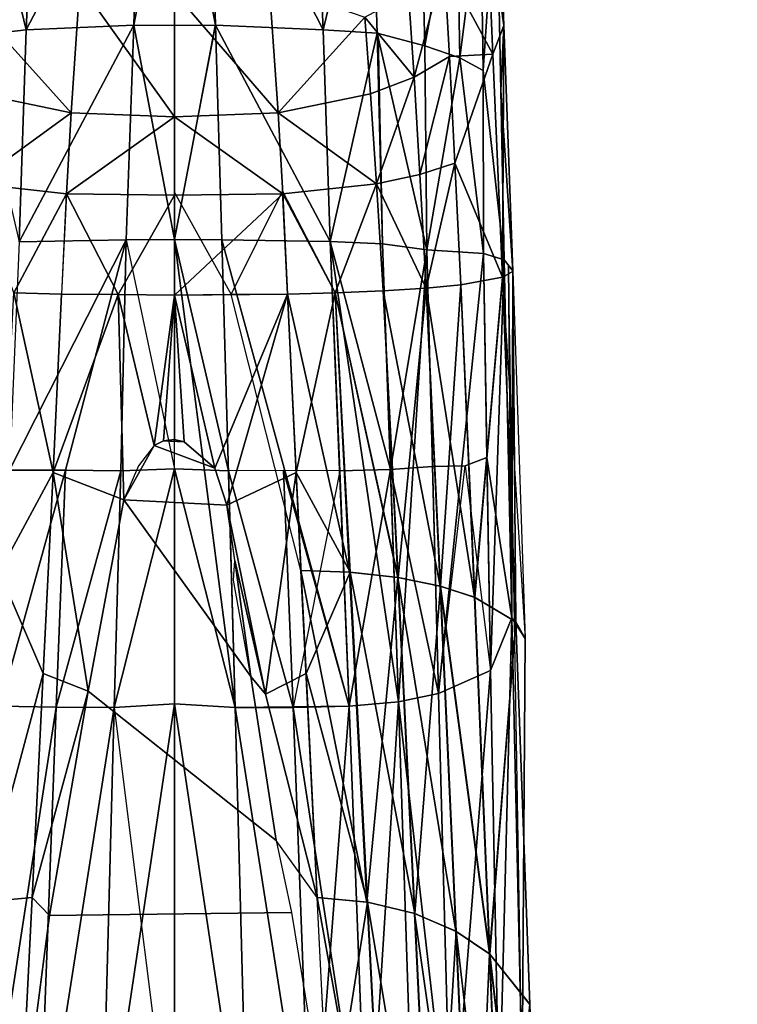
# Model space of a CAD drawing. Units: inches. Extents: x -2 to 174, y -6 to 143.
# Drawn here: x 87 to 88, y 102 to 104 of the extents above; entities that cross this region are included whole.
import ezdxf

# ---------------------------------------------------------------- set-up
doc = ezdxf.new("R2010")
doc.units = ezdxf.units.IN
doc.header["$MEASUREMENT"] = 0
doc.layers.add('TABLE-LEG', color=6, linetype='Continuous')
doc.layers.add('TABLE-TOPLAMINATE', color=6, linetype='Continuous')

# ---------------------------------------------------------------- blocks, each defined once
blk = doc.blocks.new('GEXTD_T39042NNL_0T')
at = {"layer": 'TABLE-LEG'}
for points in [[(0.5317, 18.6234, 1.8851), (0.5317, 18.6234, 1.8851), (0.5467, 18.8035, 1.8861), (0.5613, 18.412, 2.388)], [(0.5467, 18.8035, 1.8861), (0.5467, 18.8035, 1.8861), (0.5488, 18.6653, 2.4283), (0.5613, 18.412, 2.388)], [(0.0793, 18.4128, 3.462), (0.0689, 18.778, 3.0904), (0.011, 18.7684, 3.1071), (0.0793, 18.4128, 3.462)], [(0.2593, 18.405, 3.3983), (0.2593, 18.405, 3.3983), (0.244, 18.7534, 3.0479), (0.0689, 18.778, 3.0904)], [(0.2593, 18.405, 3.3983), (0.2593, 18.405, 3.3983), (0.0689, 18.778, 3.0904), (0.0793, 18.4128, 3.462)], [(-0.317, 18.7335, 2.9892), (-0.317, 18.7335, 2.9892), (-0.2374, 18.4051, 3.3982), (-0.2221, 18.7535, 3.0478)], [(-0.0574, 18.4128, 3.462), (-0.0574, 18.4128, 3.462), (-0.0473, 18.7683, 3.1012), (-0.2374, 18.4051, 3.3982)], [(-0.2221, 18.7535, 3.0478), (-0.2221, 18.7535, 3.0478), (-0.2374, 18.4051, 3.3982), (-0.0473, 18.7683, 3.1012)], [(-0.0574, 18.4128, 3.462), (-0.0574, 18.4128, 3.462), (0.011, 18.4121, 3.4698), (0.011, 18.7684, 3.1071)], [(-0.0473, 18.7683, 3.1012), (-0.0473, 18.7683, 3.1012), (-0.0574, 18.4128, 3.462), (0.011, 18.7684, 3.1071)], [(0.011, 18.4121, 3.4698), (0.011, 18.4121, 3.4698), (0.0793, 18.4128, 3.462), (0.011, 18.7684, 3.1071)], [(0.244, 18.7534, 3.0479), (0.244, 18.7534, 3.0479), (0.2593, 18.405, 3.3983), (0.339, 18.7334, 2.9892)], [(-0.2374, 18.4051, 3.3982), (-0.2374, 18.4051, 3.3982), (-0.317, 18.7335, 2.9892), (-0.3293, 18.3942, 3.3334)], [(0.3498, 18.3992, 3.3299), (0.3498, 18.3992, 3.3299), (0.339, 18.7334, 2.9892), (0.2593, 18.405, 3.3983)], [(0.4206, 18.7044, 2.9082), (0.339, 18.7334, 2.9892), (0.3498, 18.3992, 3.3299), (0.4291, 18.3781, 3.2464)], [(0.4206, 18.7044, 2.9082), (0.4206, 18.7044, 2.9082), (0.4291, 18.3781, 3.2464), (0.4821, 18.6683, 2.8102)], [(0.4877, 18.3583, 3.1425), (0.4877, 18.3583, 3.1425), (0.4821, 18.6683, 2.8102), (0.4291, 18.3781, 3.2464)], [(0.4821, 18.6683, 2.8102), (0.4821, 18.6683, 2.8102), (0.4877, 18.3583, 3.1425), (0.5221, 18.6294, 2.7052)], [(0.5221, 18.6294, 2.7052), (0.5221, 18.6294, 2.7052), (0.5265, 18.3369, 3.0311), (0.5488, 18.6653, 2.4283)], [(0.5565, 18.3033, 2.8524), (0.5488, 18.6653, 2.4283), (0.5265, 18.3369, 3.0311), (0.5618, 18.0204, 3.1324)], [(0.5613, 18.412, 2.388), (0.5613, 18.412, 2.388), (0.5488, 18.6653, 2.4283), (0.5565, 18.3033, 2.8524)], [(0.543, 18.3644, 2.2112), (0.543, 18.3644, 2.2112), (0.4614, 18.5153, 1.6973), (0.5317, 18.6234, 1.8851)], [(0.4877, 18.3583, 3.1425), (0.4877, 18.3583, 3.1425), (0.5265, 18.3369, 3.0311), (0.5221, 18.6294, 2.7052)], [(0.543, 18.3644, 2.2112), (0.543, 18.3644, 2.2112), (0.5317, 18.6234, 1.8851), (0.5613, 18.412, 2.388)], [(0.4111, 18.3258, 1.8224), (0.4111, 18.3258, 1.8224), (0.402, 18.466, 1.6123), (0.4614, 18.5153, 1.6973)], [(0.4111, 18.3258, 1.8224), (0.4111, 18.3258, 1.8224), (0.4614, 18.5153, 1.6973), (0.4702, 18.3604, 1.9177)], [(0.4614, 18.5153, 1.6973), (0.4614, 18.5153, 1.6973), (0.543, 18.3644, 2.2112), (0.4702, 18.3604, 1.9177)], [(-0.3055, 18.4259, 1.5415), (-0.3055, 18.4259, 1.5415), (-0.1473, 18.4814, 1.2808), (-0.1621, 18.2664, 1.6615)], [(0.011, 18.2594, 1.6336), (0.011, 18.2594, 1.6336), (-0.1621, 18.2664, 1.6615), (-0.1473, 18.4814, 1.2808)], [(-0.1473, 18.4814, 1.2808), (-0.1473, 18.4814, 1.2808), (0.011, 18.4673, 1.2647), (0.011, 18.2594, 1.6336)], [(0.011, 18.4673, 1.2647), (0.011, 18.4673, 1.2647), (0.1692, 18.4814, 1.2808), (0.184, 18.2664, 1.6615)], [(0.184, 18.2664, 1.6615), (0.184, 18.2664, 1.6615), (0.1692, 18.4814, 1.2808), (0.329, 18.4261, 1.5435)], [(0.184, 18.2664, 1.6615), (0.184, 18.2664, 1.6615), (0.011, 18.2594, 1.6336), (0.011, 18.4673, 1.2647)], [(0.329, 18.4261, 1.5435), (0.329, 18.4261, 1.5435), (0.402, 18.466, 1.6123), (0.4111, 18.3258, 1.8224)], [(-0.3055, 18.4259, 1.5415), (-0.3055, 18.4259, 1.5415), (-0.1621, 18.2664, 1.6615), (-0.3149, 18.298, 1.7423)], [(0.3385, 18.2979, 1.7446), (0.3385, 18.2979, 1.7446), (0.184, 18.2664, 1.6615), (0.329, 18.4261, 1.5435)], [(0.3385, 18.2979, 1.7446), (0.3385, 18.2979, 1.7446), (0.329, 18.4261, 1.5435), (0.4111, 18.3258, 1.8224)], [(-0.2487, 18.0503, 3.7037), (-0.2487, 18.0503, 3.7037), (-0.0574, 18.4128, 3.462), (-0.2374, 18.4051, 3.3982)], [(-0.0702, 18.0538, 3.7706), (-0.0702, 18.0538, 3.7706), (-0.0574, 18.4128, 3.462), (-0.2487, 18.0503, 3.7037)], [(-0.0702, 18.0538, 3.7706), (-0.0702, 18.0538, 3.7706), (0.011, 18.0543, 3.7794), (-0.0574, 18.4128, 3.462)], [(-0.0574, 18.4128, 3.462), (-0.0574, 18.4128, 3.462), (0.011, 18.0543, 3.7794), (0.011, 18.4121, 3.4698)], [(0.0897, 18.0539, 3.7714), (0.0897, 18.0539, 3.7714), (0.0792, 18.418, 3.4572), (0.011, 18.0543, 3.7794)], [(0.011, 18.0543, 3.7794), (0.011, 18.0543, 3.7794), (0.0897, 18.0539, 3.7714), (0.0793, 18.4128, 3.462)], [(0.011, 18.4121, 3.4698), (0.011, 18.4121, 3.4698), (0.011, 18.0543, 3.7794), (0.0793, 18.4128, 3.462)], [(0.0793, 18.4128, 3.462), (0.0793, 18.4128, 3.462), (0.0897, 18.0539, 3.7714), (0.2707, 18.051, 3.7032)], [(0.2593, 18.405, 3.3983), (0.2593, 18.405, 3.3983), (0.0793, 18.4128, 3.462), (0.2707, 18.051, 3.7032)], [(0.5613, 18.412, 2.388), (0.5613, 18.412, 2.388), (0.5593, 17.9912, 2.5743), (0.543, 18.3644, 2.2112)], [(0.5565, 18.3033, 2.8524), (0.5565, 18.3033, 2.8524), (0.5763, 18.0018, 2.7772), (0.5613, 18.412, 2.388)], [(-0.2487, 18.0503, 3.7037), (-0.2487, 18.0503, 3.7037), (-0.2374, 18.4051, 3.3982), (-0.3293, 18.3942, 3.3334)], [(0.3498, 18.3992, 3.3299), (0.3498, 18.3992, 3.3299), (0.2593, 18.405, 3.3983), (0.2707, 18.051, 3.7032)], [(0.3498, 18.3992, 3.3299), (0.3498, 18.3992, 3.3299), (0.2707, 18.051, 3.7032), (0.3582, 18.0469, 3.6381)], [(0.4291, 18.3781, 3.2464), (0.4291, 18.3781, 3.2464), (0.3498, 18.3992, 3.3299), (0.4323, 18.0373, 3.555)], [(0.3498, 18.3992, 3.3299), (0.3498, 18.3992, 3.3299), (0.3582, 18.0469, 3.6381), (0.4323, 18.0373, 3.555)], [(0.3512, 18.3941, 3.3335), (0.3512, 18.3941, 3.3335), (0.3582, 18.0469, 3.6381), (0.4323, 18.0373, 3.555)], [(0.4323, 18.0373, 3.555), (0.4323, 18.0373, 3.555), (0.4877, 18.3583, 3.1425), (0.4291, 18.3781, 3.2464)], [(0.4207, 18.1631, 2.0273), (0.4207, 18.1631, 2.0273), (0.4111, 18.3258, 1.8224), (0.4702, 18.3604, 1.9177)], [(0.4207, 18.1631, 2.0273), (0.4207, 18.1631, 2.0273), (0.4702, 18.3604, 1.9177), (0.4796, 18.1823, 2.1303)], [(0.4877, 18.3583, 3.1425), (0.4877, 18.3583, 3.1425), (0.4323, 18.0373, 3.555), (0.5272, 18.0311, 3.3368)], [(0.4702, 18.3604, 1.9177), (0.4702, 18.3604, 1.9177), (0.543, 18.3644, 2.2112), (0.4796, 18.1823, 2.1303)], [(0.4796, 18.1823, 2.1303), (0.4796, 18.1823, 2.1303), (0.543, 18.3644, 2.2112), (0.5593, 17.9912, 2.5743)], [(0.5265, 18.3369, 3.0311), (0.5265, 18.3369, 3.0311), (0.4877, 18.3583, 3.1425), (0.5272, 18.0311, 3.3368)], [(0.3482, 18.1475, 1.9426), (0.3482, 18.1475, 1.9426), (0.3385, 18.2979, 1.7446), (0.4111, 18.3258, 1.8224)], [(0.4207, 18.1631, 2.0273), (0.4207, 18.1631, 2.0273), (0.3482, 18.1475, 1.9426), (0.4111, 18.3258, 1.8224)], [(0.5618, 18.0204, 3.1324), (0.5618, 18.0204, 3.1324), (0.5265, 18.3369, 3.0311), (0.5272, 18.0311, 3.3368)], [(-0.3246, 18.1481, 1.9399), (-0.3246, 18.1481, 1.9399), (-0.3149, 18.298, 1.7423), (-0.1621, 18.2664, 1.6615)], [(0.184, 18.2664, 1.6615), (0.184, 18.2664, 1.6615), (0.3385, 18.2979, 1.7446), (0.3482, 18.1475, 1.9426)], [(0.5618, 18.0204, 3.1324), (0.5618, 18.0204, 3.1324), (0.5763, 18.0018, 2.7772), (0.5565, 18.3033, 2.8524)], [(-0.1621, 18.2664, 1.6615), (-0.1621, 18.2664, 1.6615), (-0.1697, 18.1308, 1.8476), (-0.3246, 18.1481, 1.9399)], [(0.011, 18.2594, 1.6336), (0.011, 18.2594, 1.6336), (-0.1697, 18.1308, 1.8476), (-0.1621, 18.2664, 1.6615)], [(0.1916, 18.1308, 1.8476), (0.1916, 18.1308, 1.8476), (0.011, 18.2594, 1.6336), (0.184, 18.2664, 1.6615)], [(0.3482, 18.1475, 1.9426), (0.3482, 18.1475, 1.9426), (0.1916, 18.1308, 1.8476), (0.184, 18.2664, 1.6615)], [(0.011, 18.2594, 1.6336), (0.011, 18.2594, 1.6336), (0.011, 18.1283, 1.8156), (-0.1697, 18.1308, 1.8476)], [(0.011, 18.1283, 1.8156), (0.011, 18.1283, 1.8156), (0.011, 18.2594, 1.6336), (0.1916, 18.1308, 1.8476)], [(0.4207, 18.1631, 2.0273), (0.4207, 18.1631, 2.0273), (0.4796, 18.1823, 2.1303), (0.4313, 17.9731, 2.2294)], [(0.4796, 18.1823, 2.1303), (0.4796, 18.1823, 2.1303), (0.4895, 17.9787, 2.3363), (0.4313, 17.9731, 2.2294)], [(0.4895, 17.9787, 2.3363), (0.4895, 17.9787, 2.3363), (0.4796, 18.1823, 2.1303), (0.5593, 17.9912, 2.5743)], [(0.4207, 18.1631, 2.0273), (0.4207, 18.1631, 2.0273), (0.4313, 17.9731, 2.2294), (0.3482, 18.1475, 1.9426)], [(-0.1697, 18.1308, 1.8476), (-0.1697, 18.1308, 1.8476), (-0.2576, 17.9651, 2.0766), (-0.3246, 18.1481, 1.9399)], [(0.3482, 18.1475, 1.9426), (0.3482, 18.1475, 1.9426), (0.2795, 17.9651, 2.0766), (0.1916, 18.1308, 1.8476)], [(0.2795, 17.9651, 2.0766), (0.2795, 17.9651, 2.0766), (0.3482, 18.1475, 1.9426), (0.3596, 17.9684, 2.1409)], [(0.3482, 18.1475, 1.9426), (0.3482, 18.1475, 1.9426), (0.4313, 17.9731, 2.2294), (0.3596, 17.9684, 2.1409)], [(-0.2576, 17.9651, 2.0766), (-0.2576, 17.9651, 2.0766), (-0.1697, 18.1308, 1.8476), (-0.178, 17.9631, 2.0387)], [(-0.1776, 17.9631, 2.0387), (-0.1776, 17.9631, 2.0387), (-0.1697, 18.1308, 1.8476), (-0.0835, 17.9623, 2.0232)], [(-0.0835, 17.9623, 2.0232), (-0.0835, 17.9623, 2.0232), (-0.1697, 18.1308, 1.8476), (0.011, 18.1283, 1.8156)], [(0.011, 17.9614, 2.0078), (0.011, 17.9614, 2.0078), (-0.0835, 17.9623, 2.0232), (0.011, 18.1283, 1.8156)], [(0.0114, 17.9615, 2.0078), (0.0114, 17.9615, 2.0078), (0.011, 18.1328, 1.8098), (0.1054, 17.9623, 2.0232)], [(0.011, 17.9614, 2.0078), (0.011, 17.9614, 2.0078), (0.1916, 18.1308, 1.8476), (0.1999, 17.9631, 2.0387)], [(0.011, 18.1283, 1.8156), (0.011, 18.1283, 1.8156), (0.1916, 18.1308, 1.8476), (0.011, 17.9614, 2.0078)], [(0.1999, 17.9631, 2.0387), (0.1999, 17.9631, 2.0387), (0.1054, 17.9623, 2.0232), (0.1914, 18.1353, 1.8419)], [(0.1914, 18.1353, 1.8419), (0.1914, 18.1353, 1.8419), (0.2795, 17.9651, 2.0766), (0.1999, 17.9631, 2.0387)], [(0.1999, 17.9631, 2.0387), (0.1999, 17.9631, 2.0387), (0.1916, 18.1308, 1.8476), (0.2795, 17.9651, 2.0766)], [(-0.0702, 18.0538, 3.7706), (-0.0702, 18.0538, 3.7706), (-0.2487, 18.0503, 3.7037), (-0.265, 17.6685, 3.9938)], [(-0.1712, 17.6688, 4.0394), (-0.1712, 17.6688, 4.0394), (-0.0702, 18.0538, 3.7706), (-0.265, 17.6685, 3.9938)], [(-0.0702, 18.0538, 3.7706), (-0.0702, 18.0538, 3.7706), (-0.1712, 17.6688, 4.0394), (-0.079, 17.6676, 4.0676)], [(-0.0702, 18.0538, 3.7706), (0.011, 17.6709, 4.0746), (0.011, 18.0543, 3.7794), (-0.0702, 18.0538, 3.7706)], [(0.0897, 18.0539, 3.7714), (0.0897, 18.0539, 3.7714), (0.011, 18.0543, 3.7794), (0.1119, 17.2719, 4.3455)], [(0.0897, 18.0539, 3.7714), (0.0897, 18.0539, 3.7714), (0.011, 18.0543, 3.7794), (0.1119, 17.2719, 4.3455)], [(0.011, 18.0543, 3.7794), (0.011, 18.0543, 3.7794), (0.1009, 17.6676, 4.0676), (0.0897, 18.0539, 3.7714)], [(0.011, 18.0543, 3.7794), (0.011, 18.0543, 3.7794), (0.1009, 17.6676, 4.0676), (0.0897, 18.0539, 3.7714)], [(0.011, 18.0543, 3.7794), (0.011, 18.0543, 3.7794), (0.1009, 17.6676, 4.0676), (0.0897, 18.0539, 3.7714)], [(0.2707, 18.051, 3.7032), (0.2707, 18.051, 3.7032), (0.0897, 18.0539, 3.7714), (0.3029, 17.2739, 4.2688)], [(0.2707, 18.051, 3.7032), (0.2707, 18.051, 3.7032), (0.0897, 18.0539, 3.7714), (0.3029, 17.2739, 4.2688)], [(0.1119, 17.2719, 4.3455), (0.1119, 17.2719, 4.3455), (0.3029, 17.2739, 4.2688), (0.0897, 18.0539, 3.7714)], [(0.2707, 18.051, 3.7032), (0.2707, 18.051, 3.7032), (0.3852, 17.2814, 4.1995), (0.3582, 18.0469, 3.6381)], [(0.2707, 18.051, 3.7032), (0.2707, 18.051, 3.7032), (0.3852, 17.2814, 4.1995), (0.3582, 18.0469, 3.6381)], [(0.2707, 18.051, 3.7032), (0.2707, 18.051, 3.7032), (0.3718, 17.67, 3.9266), (0.3582, 18.0469, 3.6381)], [(0.2707, 18.051, 3.7032), (0.2707, 18.051, 3.7032), (0.3718, 17.67, 3.9266), (0.3582, 18.0469, 3.6381)], [(0.2707, 18.051, 3.7032), (0.2707, 18.051, 3.7032), (0.3718, 17.67, 3.9266), (0.3582, 18.0469, 3.6381)], [(0.3852, 17.2814, 4.1995), (0.3852, 17.2814, 4.1995), (0.2707, 18.051, 3.7032), (0.3029, 17.2739, 4.2688)], [(0.3852, 17.2814, 4.1995), (0.3852, 17.2814, 4.1995), (0.2707, 18.051, 3.7032), (0.3029, 17.2739, 4.2688)], [(0.3718, 17.67, 3.9266), (0.3718, 17.67, 3.9266), (0.2707, 18.051, 3.7032), (0.2869, 17.6678, 3.9943)], [(0.3718, 17.67, 3.9266), (0.3718, 17.67, 3.9266), (0.2707, 18.051, 3.7032), (0.2869, 17.6678, 3.9943)], [(0.3718, 17.67, 3.9266), (0.3718, 17.67, 3.9266), (0.2707, 18.051, 3.7032), (0.2869, 17.6678, 3.9943)], [(0.3582, 18.0469, 3.6381), (0.3582, 18.0469, 3.6381), (0.3718, 17.67, 3.9266), (0.4323, 18.0373, 3.555)], [(0.4323, 18.0373, 3.555), (0.4323, 18.0373, 3.555), (0.3582, 18.0469, 3.6381), (0.3852, 17.2814, 4.1995)], [(0.4323, 18.0373, 3.555), (0.4323, 18.0373, 3.555), (0.3582, 18.0469, 3.6381), (0.3718, 17.67, 3.9266)], [(0.4323, 18.0373, 3.555), (0.4323, 18.0373, 3.555), (0.3582, 18.0469, 3.6381), (0.3852, 17.2814, 4.1995)], [(0.3582, 18.0469, 3.6381), (0.3582, 18.0469, 3.6381), (0.3718, 17.67, 3.9266), (0.4323, 18.0373, 3.555)], [(0.4323, 18.0373, 3.555), (0.4323, 18.0373, 3.555), (0.3718, 17.67, 3.9266), (0.4422, 17.6748, 3.8385)], [(0.4323, 18.0373, 3.555), (0.4323, 18.0373, 3.555), (0.3718, 17.67, 3.9266), (0.4422, 17.6748, 3.8385)], [(0.4323, 18.0373, 3.555), (0.4323, 18.0373, 3.555), (0.3718, 17.67, 3.9266), (0.4422, 17.6748, 3.8385)], [(0.4523, 17.295, 4.1107), (0.4523, 17.295, 4.1107), (0.4323, 18.0373, 3.555), (0.3852, 17.2814, 4.1995)], [(0.4523, 17.295, 4.1107), (0.4523, 17.295, 4.1107), (0.4323, 18.0373, 3.555), (0.3852, 17.2814, 4.1995)], [(0.4523, 17.295, 4.1107), (0.4523, 17.295, 4.1107), (0.5272, 18.0311, 3.3368), (0.4323, 18.0373, 3.555)], [(0.4523, 17.295, 4.1107), (0.4523, 17.295, 4.1107), (0.5272, 18.0311, 3.3368), (0.4323, 18.0373, 3.555)], [(0.5272, 18.0311, 3.3368), (0.5272, 18.0311, 3.3368), (0.4523, 17.295, 4.1107), (0.5391, 17.3339, 3.8948)], [(0.5272, 18.0311, 3.3368), (0.5272, 18.0311, 3.3368), (0.4523, 17.295, 4.1107), (0.5391, 17.3339, 3.8948)], [(0.5329, 17.6897, 3.6226), (0.5329, 17.6897, 3.6226), (0.5618, 18.0204, 3.1324), (0.5272, 18.0311, 3.3368)], [(0.5329, 17.6897, 3.6226), (0.5329, 17.6897, 3.6226), (0.5618, 18.0204, 3.1324), (0.5272, 18.0311, 3.3368)], [(0.5329, 17.6897, 3.6226), (0.5329, 17.6897, 3.6226), (0.5618, 18.0204, 3.1324), (0.5272, 18.0311, 3.3368)], [(0.5618, 18.0204, 3.1324), (0.5618, 18.0204, 3.1324), (0.5272, 18.0311, 3.3368), (0.5391, 17.3339, 3.8948)], [(0.5272, 18.0311, 3.3368), (0.5272, 18.0311, 3.3368), (0.5391, 17.3339, 3.8948), (0.5618, 18.0204, 3.1324)], [(0.5618, 18.0204, 3.1324), (0.5618, 18.0204, 3.1324), (0.5329, 17.6897, 3.6226), (0.5746, 17.4215, 3.6354)], [(0.5618, 18.0204, 3.1324), (0.5618, 18.0204, 3.1324), (0.5329, 17.6897, 3.6226), (0.5746, 17.4215, 3.6354)], [(0.5618, 18.0204, 3.1324), (0.5618, 18.0204, 3.1324), (0.5329, 17.6897, 3.6226), (0.5746, 17.4215, 3.6354)], [(0.5746, 17.4215, 3.6354), (0.5746, 17.4215, 3.6354), (0.5618, 18.0204, 3.1324), (0.5391, 17.3339, 3.8948)], [(0.5391, 17.3339, 3.8948), (0.5391, 17.3339, 3.8948), (0.5746, 17.4215, 3.6354), (0.5618, 18.0204, 3.1324)], [(0.5763, 18.0018, 2.7772), (0.5763, 18.0018, 2.7772), (0.5618, 18.0204, 3.1324), (0.5746, 17.4215, 3.6354)], [(0.5618, 18.0204, 3.1324), (0.5618, 18.0204, 3.1324), (0.5746, 17.4215, 3.6354), (0.5763, 18.0018, 2.7772)], [(0.5593, 17.9912, 2.5743), (0.5593, 17.9912, 2.5743), (0.5763, 18.0013, 2.7773), (0.5815, 17.415, 3.0275)], [(0.5746, 17.4215, 3.6354), (0.5746, 17.4215, 3.6354), (0.5918, 16.6522, 4.1725), (0.5692, 18.011, 2.9538)], [(0.5692, 18.011, 2.9538), (0.5692, 18.011, 2.9538), (0.5746, 17.4215, 3.6354), (0.5918, 16.6522, 4.1725)], [(0.5969, 17.3873, 3.2499), (0.5969, 17.3873, 3.2499), (0.5815, 17.415, 3.0275), (0.5763, 18.0013, 2.7773)], [(0.4895, 17.9787, 2.3363), (0.4895, 17.9787, 2.3363), (0.5593, 17.9912, 2.5743), (0.5124, 17.4561, 2.7759)], [(0.5593, 17.9912, 2.5743), (0.5593, 17.9912, 2.5743), (0.5127, 17.456, 2.7767), (0.4895, 17.9787, 2.3363)], [(0.5593, 17.9912, 2.5743), (0.5593, 17.9912, 2.5743), (0.5814, 17.4151, 3.0271), (0.5124, 17.4561, 2.7759)], [(0.5815, 17.415, 3.0275), (0.5815, 17.415, 3.0275), (0.5127, 17.456, 2.7767), (0.5593, 17.9912, 2.5743)], [(0.5593, 17.9912, 2.5743), (0.5593, 17.9912, 2.5743), (0.5969, 17.3873, 3.2499), (0.5814, 17.4151, 3.0271)], [(-0.1922, 17.6645, 2.3241), (-0.1922, 17.6645, 2.3241), (-0.2824, 17.4979, 2.5036), (-0.2576, 17.9651, 2.0766)], [(-0.2576, 17.9651, 2.0766), (-0.2576, 17.9651, 2.0766), (-0.178, 17.9631, 2.0387), (-0.1922, 17.6645, 2.3241)], [(-0.1922, 17.6645, 2.3241), (-0.1922, 17.6645, 2.3241), (-0.178, 17.9631, 2.0387), (-0.0835, 17.9623, 2.0232)], [(0.078, 17.6718, 2.2904), (0.078, 17.6718, 2.2904), (0.011, 17.9614, 2.0078), (0.1999, 17.9631, 2.0387)], [(0.1999, 17.9631, 2.0387), (0.1999, 17.9631, 2.0387), (0.0985, 17.6099, 2.3474), (0.078, 17.6718, 2.2904)], [(0.0985, 17.6099, 2.3474), (0.0985, 17.6099, 2.3474), (0.1999, 17.9631, 2.0387), (0.2141, 17.6645, 2.3241)], [(0.1054, 17.9623, 2.0232), (0.1054, 17.9623, 2.0232), (0.1999, 17.9631, 2.0387), (0.222, 17.5011, 2.4645)], [(0.1999, 17.9631, 2.0387), (0.1999, 17.9631, 2.0387), (0.2795, 17.9651, 2.0766), (0.2141, 17.6645, 2.3241)], [(0.3034, 17.498, 2.503), (0.3034, 17.498, 2.503), (0.1999, 17.9631, 2.0387), (0.2795, 17.9651, 2.0766)], [(0.222, 17.5011, 2.4645), (0.222, 17.5011, 2.4645), (0.1999, 17.9631, 2.0387), (0.3034, 17.498, 2.503)], [(0.2795, 17.9651, 2.0766), (0.2795, 17.9651, 2.0766), (0.3043, 17.4979, 2.5036), (0.2141, 17.6645, 2.3241)], [(0.3596, 17.9684, 2.1409), (0.3596, 17.9684, 2.1409), (0.3845, 17.489, 2.5716), (0.2795, 17.9651, 2.0766)], [(0.3838, 17.4891, 2.5708), (0.3838, 17.4891, 2.5708), (0.2795, 17.9651, 2.0766), (0.3596, 17.9684, 2.1409)], [(0.3043, 17.4979, 2.5036), (0.3043, 17.4979, 2.5036), (0.2795, 17.9651, 2.0766), (0.3845, 17.489, 2.5716)], [(0.2795, 17.9651, 2.0766), (0.2795, 17.9651, 2.0766), (0.3838, 17.4891, 2.5708), (0.3034, 17.498, 2.503)], [(0.4548, 17.4747, 2.6638), (0.4548, 17.4747, 2.6638), (0.3596, 17.9684, 2.1409), (0.4313, 17.9731, 2.2294)], [(0.3845, 17.489, 2.5716), (0.3845, 17.489, 2.5716), (0.3596, 17.9684, 2.1409), (0.4313, 17.9731, 2.2294)], [(0.4548, 17.4747, 2.6638), (0.4548, 17.4747, 2.6638), (0.3838, 17.4891, 2.5708), (0.3596, 17.9684, 2.1409)], [(0.4313, 17.9731, 2.2294), (0.4313, 17.9731, 2.2294), (0.4553, 17.4746, 2.6646), (0.3845, 17.489, 2.5716)], [(0.4895, 17.9787, 2.3363), (0.4895, 17.9787, 2.3363), (0.4553, 17.4746, 2.6646), (0.4313, 17.9731, 2.2294)], [(0.5124, 17.4561, 2.7759), (0.5124, 17.4561, 2.7759), (0.4313, 17.9731, 2.2294), (0.4895, 17.9787, 2.3363)], [(0.4313, 17.9731, 2.2294), (0.4313, 17.9731, 2.2294), (0.5124, 17.4561, 2.7759), (0.4548, 17.4747, 2.6638)], [(0.4895, 17.9787, 2.3363), (0.4895, 17.9787, 2.3363), (0.5127, 17.456, 2.7767), (0.4553, 17.4746, 2.6646)], [(-0.0737, 17.6188, 2.3392), (-0.0737, 17.6188, 2.3392), (-0.1922, 17.6645, 2.3241), (-0.0835, 17.9623, 2.0232)], [(-0.0235, 17.7099, 2.2535), (-0.0235, 17.7099, 2.2535), (-0.0737, 17.6188, 2.3392), (-0.0835, 17.9623, 2.0232)], [(-0.0235, 17.7099, 2.2535), (-0.0235, 17.7099, 2.2535), (-0.0835, 17.9623, 2.0232), (0.011, 17.9614, 2.0078)], [(-0.0077, 17.7175, 2.2459), (-0.0077, 17.7175, 2.2459), (-0.0235, 17.7099, 2.2535), (0.011, 17.9614, 2.0078)], [(0.011, 17.7202, 2.2432), (0.011, 17.7202, 2.2432), (-0.0077, 17.7175, 2.2459), (0.011, 17.9614, 2.0078)], [(0.0269, 17.7159, 2.2475), (0.0269, 17.7159, 2.2475), (0.011, 17.9614, 2.0078), (0.078, 17.6718, 2.2904)], [(0.011, 17.7202, 2.2432), (0.011, 17.7202, 2.2432), (0.011, 17.9614, 2.0078), (0.0269, 17.7159, 2.2475)], [(-0.0077, 17.7175, 2.2459), (0.0269, 17.7159, 2.2475), (0.078, 17.6718, 2.2904), (-0.0235, 17.7099, 2.2535)], [(0.0269, 17.7159, 2.2475), (0.0269, 17.7159, 2.2475), (-0.0077, 17.7175, 2.2459), (0.011, 17.7202, 2.2432)], [(-0.0737, 17.6188, 2.3392), (-0.0737, 17.6188, 2.3392), (-0.0235, 17.7099, 2.2535), (-0.0494, 17.676, 2.2871)], [(0.078, 17.6718, 2.2904), (0.0985, 17.6099, 2.3474), (-0.0737, 17.6188, 2.3392), (-0.0235, 17.7099, 2.2535)], [(0.5391, 17.3339, 3.8948), (0.5391, 17.3339, 3.8948), (0.5329, 17.6897, 3.6226), (0.4966, 17.6759, 3.7371)], [(0.5391, 17.3339, 3.8948), (0.5391, 17.3339, 3.8948), (0.5329, 17.6897, 3.6226), (0.4966, 17.6759, 3.7371)], [(0.5391, 17.3339, 3.8948), (0.5391, 17.3339, 3.8948), (0.5329, 17.6897, 3.6226), (0.4966, 17.6759, 3.7371)], [(0.5746, 17.4215, 3.6354), (0.5746, 17.4215, 3.6354), (0.5329, 17.6897, 3.6226), (0.5391, 17.3339, 3.8948)], [(0.5746, 17.4215, 3.6354), (0.5746, 17.4215, 3.6354), (0.5329, 17.6897, 3.6226), (0.5391, 17.3339, 3.8948)], [(0.5746, 17.4215, 3.6354), (0.5746, 17.4215, 3.6354), (0.5329, 17.6897, 3.6226), (0.5391, 17.3339, 3.8948)], [(-0.1712, 17.6688, 4.0394), (-0.1712, 17.6688, 4.0394), (-0.281, 17.2742, 4.2685), (-0.1872, 17.2725, 4.316)], [(-0.1712, 17.6688, 4.0394), (-0.1712, 17.6688, 4.0394), (-0.265, 17.6685, 3.9938), (-0.281, 17.2742, 4.2685)], [(-0.1712, 17.6688, 4.0394), (-0.1712, 17.6688, 4.0394), (-0.265, 17.6685, 3.9938), (-0.281, 17.2742, 4.2685)], [(-0.1872, 17.2725, 4.316), (-0.1872, 17.2725, 4.316), (-0.079, 17.6676, 4.0676), (-0.1712, 17.6688, 4.0394)], [(-0.1872, 17.2725, 4.316), (-0.1872, 17.2725, 4.316), (-0.079, 17.6676, 4.0676), (-0.1712, 17.6688, 4.0394)], [(-0.09, 17.2719, 4.3455), (-0.09, 17.2719, 4.3455), (-0.079, 17.6676, 4.0676), (-0.1872, 17.2725, 4.316)], [(-0.09, 17.2719, 4.3455), (-0.09, 17.2719, 4.3455), (-0.079, 17.6676, 4.0676), (-0.1872, 17.2725, 4.316)], [(-0.09, 17.2719, 4.3455), (-0.09, 17.2719, 4.3455), (0.011, 17.6709, 4.0746), (-0.079, 17.6676, 4.0676)], [(-0.09, 17.2719, 4.3455), (-0.09, 17.2719, 4.3455), (0.011, 17.6709, 4.0746), (-0.079, 17.6676, 4.0676)], [(-0.09, 17.2719, 4.3455), (-0.09, 17.2719, 4.3455), (0.011, 17.2777, 4.3521), (0.011, 17.6709, 4.0746)], [(-0.09, 17.2719, 4.3455), (-0.09, 17.2719, 4.3455), (0.011, 17.2777, 4.3521), (0.011, 17.6709, 4.0746)], [(0.1119, 17.2719, 4.3455), (0.1119, 17.2719, 4.3455), (0.011, 17.6709, 4.0746), (0.011, 17.2777, 4.3521)], [(0.1119, 17.2719, 4.3455), (0.1119, 17.2719, 4.3455), (0.011, 17.6709, 4.0746), (0.011, 17.2777, 4.3521)], [(0.1119, 17.2719, 4.3455), (0.1119, 17.2719, 4.3455), (0.011, 17.6709, 4.0746), (0.011, 17.2777, 4.3521)], [(0.011, 17.6709, 4.0746), (0.011, 17.6709, 4.0746), (0.1119, 17.2719, 4.3455), (0.1009, 17.6676, 4.0676)], [(0.011, 17.6709, 4.0746), (0.011, 17.6709, 4.0746), (0.1119, 17.2719, 4.3455), (0.1009, 17.6676, 4.0676)], [(0.1931, 17.6681, 4.0399), (0.1931, 17.6681, 4.0399), (0.1009, 17.6676, 4.0676), (0.2091, 17.2718, 4.3165)], [(0.1931, 17.6681, 4.0399), (0.1931, 17.6681, 4.0399), (0.1009, 17.6676, 4.0676), (0.2091, 17.2718, 4.3165)], [(0.2091, 17.2718, 4.3165), (0.2091, 17.2718, 4.3165), (0.1009, 17.6676, 4.0676), (0.1119, 17.2719, 4.3455)], [(0.2091, 17.2718, 4.3165), (0.2091, 17.2718, 4.3165), (0.1009, 17.6676, 4.0676), (0.1119, 17.2719, 4.3455)], [(0.2091, 17.2718, 4.3165), (0.2091, 17.2718, 4.3165), (0.1009, 17.6676, 4.0676), (0.1119, 17.2719, 4.3455)], [(0.2091, 17.2718, 4.3165), (0.2091, 17.2718, 4.3165), (0.3029, 17.2739, 4.2688), (0.1931, 17.6681, 4.0399)], [(0.3029, 17.2739, 4.2688), (0.3029, 17.2739, 4.2688), (0.2869, 17.6678, 3.9943), (0.1931, 17.6681, 4.0399)], [(0.3029, 17.2739, 4.2688), (0.3029, 17.2739, 4.2688), (0.2869, 17.6678, 3.9943), (0.1931, 17.6681, 4.0399)], [(0.3029, 17.2739, 4.2688), (0.3029, 17.2739, 4.2688), (0.2869, 17.6678, 3.9943), (0.2091, 17.2718, 4.3165)], [(0.2869, 17.6678, 3.9943), (0.2869, 17.6678, 3.9943), (0.3029, 17.2739, 4.2688), (0.3718, 17.67, 3.9266)], [(0.2869, 17.6678, 3.9943), (0.2869, 17.6678, 3.9943), (0.3029, 17.2739, 4.2688), (0.3718, 17.67, 3.9266)], [(0.2869, 17.6678, 3.9943), (0.2869, 17.6678, 3.9943), (0.3029, 17.2739, 4.2688), (0.3718, 17.67, 3.9266)], [(0.3718, 17.67, 3.9266), (0.3718, 17.67, 3.9266), (0.3029, 17.2739, 4.2688), (0.3852, 17.2814, 4.1995)], [(0.3718, 17.67, 3.9266), (0.3718, 17.67, 3.9266), (0.3029, 17.2739, 4.2688), (0.3852, 17.2814, 4.1995)], [(0.3718, 17.67, 3.9266), (0.3718, 17.67, 3.9266), (0.3029, 17.2739, 4.2688), (0.3852, 17.2814, 4.1995)], [(0.3718, 17.67, 3.9266), (0.3718, 17.67, 3.9266), (0.4523, 17.295, 4.1107), (0.4422, 17.6748, 3.8385)], [(0.3718, 17.67, 3.9266), (0.3718, 17.67, 3.9266), (0.4523, 17.295, 4.1107), (0.4422, 17.6748, 3.8385)], [(0.3718, 17.67, 3.9266), (0.3718, 17.67, 3.9266), (0.4523, 17.295, 4.1107), (0.4422, 17.6748, 3.8385)], [(0.3852, 17.2814, 4.1995), (0.3852, 17.2814, 4.1995), (0.4523, 17.295, 4.1107), (0.3718, 17.67, 3.9266)], [(0.3852, 17.2814, 4.1995), (0.3852, 17.2814, 4.1995), (0.4523, 17.295, 4.1107), (0.3718, 17.67, 3.9266)], [(0.3852, 17.2814, 4.1995), (0.3852, 17.2814, 4.1995), (0.4523, 17.295, 4.1107), (0.3718, 17.67, 3.9266)], [(0.4422, 17.6748, 3.8385), (0.4422, 17.6748, 3.8385), (0.4523, 17.295, 4.1107), (0.4966, 17.6759, 3.7371)], [(0.4422, 17.6748, 3.8385), (0.4422, 17.6748, 3.8385), (0.4523, 17.295, 4.1107), (0.4966, 17.6759, 3.7371)], [(0.4422, 17.6748, 3.8385), (0.4422, 17.6748, 3.8385), (0.4523, 17.295, 4.1107), (0.4966, 17.6759, 3.7371)], [(-0.1922, 17.6645, 2.3241), (-0.1922, 17.6645, 2.3241), (-0.2087, 17.3284, 2.6029), (-0.2824, 17.4979, 2.5036)], [(-0.1922, 17.6645, 2.3241), (-0.1922, 17.6645, 2.3241), (-0.1334, 17.2991, 2.6092), (-0.2087, 17.3284, 2.6029)], [(-0.1922, 17.6645, 2.3241), (-0.1922, 17.6645, 2.3241), (-0.0737, 17.6188, 2.3392), (-0.1334, 17.2991, 2.6092)], [(0.1629, 17.2939, 2.6137), (0.1629, 17.2939, 2.6137), (0.0985, 17.6099, 2.3474), (0.2141, 17.6645, 2.3241)], [(0.2306, 17.3284, 2.6029), (0.2306, 17.3284, 2.6029), (0.1629, 17.2939, 2.6137), (0.2141, 17.6645, 2.3241)], [(0.3043, 17.4979, 2.5036), (0.3043, 17.4979, 2.5036), (0.2306, 17.3284, 2.6029), (0.2141, 17.6645, 2.3241)], [(0.1386, 17.3236, 2.5872), (0.1808, 17.0493, 2.794), (-0.1334, 17.2991, 2.6092), (-0.0737, 17.6188, 2.3392)], [(-0.0737, 17.6188, 2.3392), (0.0985, 17.6099, 2.3474), (0.1386, 17.3236, 2.5872), (-0.0737, 17.6188, 2.3392)], [(0.0985, 17.6099, 2.3474), (0.0985, 17.6099, 2.3474), (0.1629, 17.2939, 2.6137), (0.1118, 17.5177, 2.43)], [(0.1386, 17.3236, 2.5872), (0.1386, 17.3236, 2.5872), (0.1092, 17.4846, 2.4626), (0.1118, 17.5177, 2.43)], [(0.1629, 17.2939, 2.6137), (0.1629, 17.2939, 2.6137), (0.1386, 17.3236, 2.5872), (0.1118, 17.5177, 2.43)], [(-0.2824, 17.4979, 2.5036), (-0.2824, 17.4979, 2.5036), (-0.2087, 17.3284, 2.6029), (-0.3115, 16.9463, 2.9128)], [(0.2493, 16.9542, 2.8728), (0.2493, 16.9542, 2.8728), (0.222, 17.5011, 2.4645), (0.3325, 16.9465, 2.9122)], [(0.3325, 16.9465, 2.9122), (0.3325, 16.9465, 2.9122), (0.222, 17.5011, 2.4645), (0.3034, 17.498, 2.503)], [(0.3334, 16.9464, 2.9128), (0.3334, 16.9464, 2.9128), (0.2306, 17.3284, 2.6029), (0.3043, 17.4979, 2.5036)], [(0.3325, 16.9465, 2.9122), (0.3325, 16.9465, 2.9122), (0.3034, 17.498, 2.503), (0.3838, 17.4891, 2.5708)], [(0.4126, 16.9273, 2.9827), (0.4126, 16.9273, 2.9827), (0.3334, 16.9464, 2.9128), (0.3043, 17.4979, 2.5036)], [(0.3043, 17.4979, 2.5036), (0.3043, 17.4979, 2.5036), (0.3845, 17.489, 2.5716), (0.4126, 16.9273, 2.9827)], [(0.3838, 17.4891, 2.5708), (0.3838, 17.4891, 2.5708), (0.4119, 16.9275, 2.9819), (0.3325, 16.9465, 2.9122)], [(0.3838, 17.4891, 2.5708), (0.3838, 17.4891, 2.5708), (0.4548, 17.4747, 2.6638), (0.4812, 16.8977, 3.0769)], [(0.3838, 17.4891, 2.5708), (0.3838, 17.4891, 2.5708), (0.4812, 16.8977, 3.0769), (0.4119, 16.9275, 2.9819)], [(0.4126, 16.9273, 2.9827), (0.4126, 16.9273, 2.9827), (0.3845, 17.489, 2.5716), (0.4553, 17.4746, 2.6646)], [(0.4817, 16.8974, 3.0777), (0.4817, 16.8974, 3.0777), (0.4126, 16.9273, 2.9827), (0.4553, 17.4746, 2.6646)], [(0.4548, 17.4747, 2.6638), (0.4548, 17.4747, 2.6638), (0.5373, 16.8597, 3.1907), (0.4812, 16.8977, 3.0769)], [(0.5124, 17.4561, 2.7759), (0.5124, 17.4561, 2.7759), (0.5373, 16.8597, 3.1907), (0.4548, 17.4747, 2.6638)], [(0.5376, 16.8594, 3.1915), (0.5376, 16.8594, 3.1915), (0.4553, 17.4746, 2.6646), (0.5127, 17.456, 2.7767)], [(0.4817, 16.8974, 3.0777), (0.4817, 16.8974, 3.0777), (0.4553, 17.4746, 2.6646), (0.5376, 16.8594, 3.1915)], [(0.5373, 16.8597, 3.1907), (0.5373, 16.8597, 3.1907), (0.5124, 17.4561, 2.7759), (0.5814, 17.4151, 3.0271)], [(0.5376, 16.8594, 3.1915), (0.5376, 16.8594, 3.1915), (0.5127, 17.456, 2.7767), (0.5815, 17.415, 3.0275)], [(0.5534, 16.5874, 4.397), (0.5534, 16.5874, 4.397), (0.5746, 17.4215, 3.6354), (0.5391, 17.3339, 3.8948)], [(0.5391, 17.3339, 3.8948), (0.5391, 17.3339, 3.8948), (0.5534, 16.5874, 4.397), (0.5746, 17.4215, 3.6354)], [(0.5534, 16.5874, 4.397), (0.5534, 16.5874, 4.397), (0.5746, 17.4215, 3.6354), (0.5391, 17.3339, 3.8948)], [(0.5391, 17.3339, 3.8948), (0.5391, 17.3339, 3.8948), (0.5534, 16.5874, 4.397), (0.5746, 17.4215, 3.6354)], [(0.5391, 17.3339, 3.8948), (0.5391, 17.3339, 3.8948), (0.5534, 16.5874, 4.397), (0.5746, 17.4215, 3.6354)], [(0.5534, 16.5874, 4.397), (0.5534, 16.5874, 4.397), (0.5918, 16.6522, 4.1725), (0.5746, 17.4215, 3.6354)], [(0.5918, 16.6522, 4.1725), (0.5918, 16.6522, 4.1725), (0.5746, 17.4215, 3.6354), (0.5534, 16.5874, 4.397)], [(0.5534, 16.5874, 4.397), (0.5534, 16.5874, 4.397), (0.5918, 16.6522, 4.1725), (0.5746, 17.4215, 3.6354)], [(0.5918, 16.6522, 4.1725), (0.5918, 16.6522, 4.1725), (0.5746, 17.4215, 3.6354), (0.5534, 16.5874, 4.397)], [(0.5918, 16.6522, 4.1725), (0.5918, 16.6522, 4.1725), (0.5746, 17.4215, 3.6354), (0.5534, 16.5874, 4.397)], [(0.5918, 16.6522, 4.1725), (0.5918, 16.6522, 4.1725), (0.5969, 17.3873, 3.2499), (0.5746, 17.4215, 3.6354)], [(0.6046, 16.7755, 3.4466), (0.6046, 16.7755, 3.4466), (0.5373, 16.8597, 3.1907), (0.5814, 17.4151, 3.0271)], [(0.6047, 16.7754, 3.447), (0.6047, 16.7754, 3.447), (0.5376, 16.8594, 3.1915), (0.5815, 17.415, 3.0275)], [(0.5814, 17.4151, 3.0271), (0.5969, 17.3873, 3.2499), (0.5918, 16.6522, 4.1725), (0.6047, 16.7754, 3.447)], [(-0.3115, 16.9463, 2.9128), (-0.3115, 16.9463, 2.9128), (-0.2087, 17.3284, 2.6029), (-0.2274, 16.9542, 2.8728)], [(-0.2087, 17.3284, 2.6029), (-0.2087, 17.3284, 2.6029), (-0.1334, 17.2991, 2.6092), (-0.2274, 16.9542, 2.8728)], [(0.2493, 16.9542, 2.8728), (0.1808, 17.0493, 2.794), (0.1386, 17.3236, 2.5872), (0.1629, 17.2939, 2.6137)], [(0.2493, 16.9542, 2.8728), (0.2493, 16.9542, 2.8728), (0.1629, 17.2939, 2.6137), (0.2306, 17.3284, 2.6029)], [(0.3334, 16.9464, 2.9128), (0.3334, 16.9464, 2.9128), (0.2493, 16.9542, 2.8728), (0.2306, 17.3284, 2.6029)], [(0.4731, 16.5074, 4.6096), (0.4731, 16.5074, 4.6096), (0.5391, 17.3339, 3.8948), (0.4523, 17.295, 4.1107)], [(0.4731, 16.5074, 4.6096), (0.4731, 16.5074, 4.6096), (0.5391, 17.3339, 3.8948), (0.4523, 17.295, 4.1107)], [(0.4731, 16.5074, 4.6096), (0.4731, 16.5074, 4.6096), (0.5534, 16.5874, 4.397), (0.5391, 17.3339, 3.8948)], [(0.4731, 16.5074, 4.6096), (0.4731, 16.5074, 4.6096), (0.5534, 16.5874, 4.397), (0.5391, 17.3339, 3.8948)], [(-0.1983, 16.9242, 2.8857), (-0.1983, 16.9242, 2.8857), (-0.2274, 16.9542, 2.8728), (-0.1334, 17.2991, 2.6092)], [(-0.1334, 17.2991, 2.6092), (0.1808, 17.0493, 2.794), (0.2066, 16.9291, 2.8843), (-0.1983, 16.9242, 2.8857)], [(0.4731, 16.5074, 4.6096), (0.4731, 16.5074, 4.6096), (0.4523, 17.295, 4.1107), (0.3852, 17.2814, 4.1995)], [(0.3852, 17.2814, 4.1995), (0.3852, 17.2814, 4.1995), (0.4731, 16.5074, 4.6096), (0.4523, 17.295, 4.1107)], [(0.3852, 17.2814, 4.1995), (0.3852, 17.2814, 4.1995), (0.4731, 16.5074, 4.6096), (0.4523, 17.295, 4.1107)], [(0.3852, 17.2814, 4.1995), (0.3852, 17.2814, 4.1995), (0.4731, 16.5074, 4.6096), (0.4523, 17.295, 4.1107)], [(0.4731, 16.5074, 4.6096), (0.4731, 16.5074, 4.6096), (0.4523, 17.295, 4.1107), (0.3852, 17.2814, 4.1995)], [(-0.281, 17.2742, 4.2685), (-0.281, 17.2742, 4.2685), (-0.3116, 16.4622, 4.7689), (-0.1872, 17.2725, 4.316)], [(-0.3116, 16.4622, 4.7689), (-0.3116, 16.4622, 4.7689), (-0.2176, 16.4567, 4.8193), (-0.1872, 17.2725, 4.316)], [(-0.09, 17.2719, 4.3455), (-0.09, 17.2719, 4.3455), (-0.1872, 17.2725, 4.316), (-0.2176, 16.4567, 4.8193)], [(-0.09, 17.2719, 4.3455), (-0.09, 17.2719, 4.3455), (-0.1872, 17.2725, 4.316), (-0.2176, 16.4567, 4.8193)], [(-0.2176, 16.4567, 4.8193), (-0.2176, 16.4567, 4.8193), (-0.1118, 16.4565, 4.8513), (-0.09, 17.2719, 4.3455)], [(-0.2176, 16.4567, 4.8193), (-0.2176, 16.4567, 4.8193), (-0.1118, 16.4565, 4.8513), (-0.09, 17.2719, 4.3455)], [(-0.09, 17.2719, 4.3455), (-0.09, 17.2719, 4.3455), (-0.1118, 16.4565, 4.8513), (0.011, 17.2777, 4.3521)], [(-0.09, 17.2719, 4.3455), (-0.09, 17.2719, 4.3455), (-0.1118, 16.4565, 4.8513), (0.011, 17.2777, 4.3521)], [(0.011, 17.2777, 4.3521), (0.011, 17.2777, 4.3521), (-0.1118, 16.4565, 4.8513), (0.011, 16.4659, 4.8582)], [(-0.09, 17.2719, 4.3455), (-0.09, 17.2719, 4.3455), (0.011, 16.4659, 4.8582), (0.011, 17.2777, 4.3521)], [(0.1337, 16.4565, 4.8513), (0.1337, 16.4565, 4.8513), (0.1119, 17.2719, 4.3455), (0.011, 17.2777, 4.3521)], [(0.1337, 16.4565, 4.8513), (0.1337, 16.4565, 4.8513), (0.1119, 17.2719, 4.3455), (0.011, 17.2777, 4.3521)], [(0.1337, 16.4565, 4.8513), (0.1337, 16.4565, 4.8513), (0.1119, 17.2719, 4.3455), (0.011, 17.2777, 4.3521)], [(0.1337, 16.4565, 4.8513), (0.1337, 16.4565, 4.8513), (0.1119, 17.2719, 4.3455), (0.011, 17.2777, 4.3521)], [(0.1337, 16.4565, 4.8513), (0.1337, 16.4565, 4.8513), (0.011, 17.2777, 4.3521), (0.011, 16.4659, 4.8582)], [(0.011, 17.2777, 4.3521), (0.011, 17.2777, 4.3521), (0.011, 16.4659, 4.8582), (0.1337, 16.4565, 4.8513)], [(0.1337, 16.4565, 4.8513), (0.1337, 16.4565, 4.8513), (0.011, 17.2777, 4.3521), (0.011, 16.4659, 4.8582)], [(0.3029, 17.2739, 4.2688), (0.3029, 17.2739, 4.2688), (0.1119, 17.2719, 4.3455), (0.2395, 16.4564, 4.8195)], [(0.2395, 16.4564, 4.8195), (0.2395, 16.4564, 4.8195), (0.1119, 17.2719, 4.3455), (0.1337, 16.4565, 4.8513)], [(0.2395, 16.4564, 4.8195), (0.2395, 16.4564, 4.8195), (0.1119, 17.2719, 4.3455), (0.1337, 16.4565, 4.8513)], [(0.1119, 17.2719, 4.3455), (0.1119, 17.2719, 4.3455), (0.1337, 16.4565, 4.8513), (0.2395, 16.4564, 4.8195)], [(0.1119, 17.2719, 4.3455), (0.1119, 17.2719, 4.3455), (0.1337, 16.4565, 4.8513), (0.2395, 16.4564, 4.8195)], [(0.2395, 16.4564, 4.8195), (0.2395, 16.4564, 4.8195), (0.2091, 17.2718, 4.3165), (0.1119, 17.2719, 4.3455)], [(0.2395, 16.4564, 4.8195), (0.2395, 16.4564, 4.8195), (0.2091, 17.2718, 4.3165), (0.1119, 17.2719, 4.3455)], [(0.3335, 16.4619, 4.7691), (0.3335, 16.4619, 4.7691), (0.3029, 17.2739, 4.2688), (0.2091, 17.2718, 4.3165)], [(0.2091, 17.2718, 4.3165), (0.2091, 17.2718, 4.3165), (0.3335, 16.4619, 4.7691), (0.3029, 17.2739, 4.2688)], [(0.2091, 17.2718, 4.3165), (0.2091, 17.2718, 4.3165), (0.3335, 16.4619, 4.7691), (0.3029, 17.2739, 4.2688)], [(0.2395, 16.4564, 4.8195), (0.2395, 16.4564, 4.8195), (0.3335, 16.4619, 4.7691), (0.2091, 17.2718, 4.3165)], [(0.2091, 17.2718, 4.3165), (0.2091, 17.2718, 4.3165), (0.2395, 16.4564, 4.8195), (0.3335, 16.4619, 4.7691)], [(0.2091, 17.2718, 4.3165), (0.2091, 17.2718, 4.3165), (0.2395, 16.4564, 4.8195), (0.3335, 16.4619, 4.7691)], [(0.3335, 16.4619, 4.7691), (0.3335, 16.4619, 4.7691), (0.3029, 17.2739, 4.2688), (0.2395, 16.4564, 4.8195)], [(0.3335, 16.4619, 4.7691), (0.3335, 16.4619, 4.7691), (0.3029, 17.2739, 4.2688), (0.2395, 16.4564, 4.8195)], [(0.3029, 17.2739, 4.2688), (0.3029, 17.2739, 4.2688), (0.3335, 16.4619, 4.7691), (0.3852, 17.2814, 4.1995)], [(0.3852, 17.2814, 4.1995), (0.3852, 17.2814, 4.1995), (0.3029, 17.2739, 4.2688), (0.3335, 16.4619, 4.7691)], [(0.3852, 17.2814, 4.1995), (0.3852, 17.2814, 4.1995), (0.3029, 17.2739, 4.2688), (0.3335, 16.4619, 4.7691)], [(0.3852, 17.2814, 4.1995), (0.3852, 17.2814, 4.1995), (0.3029, 17.2739, 4.2688), (0.3335, 16.4619, 4.7691)], [(0.3029, 17.2739, 4.2688), (0.3029, 17.2739, 4.2688), (0.3335, 16.4619, 4.7691), (0.3852, 17.2814, 4.1995)], [(0.4115, 16.4789, 4.6982), (0.4115, 16.4789, 4.6982), (0.3852, 17.2814, 4.1995), (0.3335, 16.4619, 4.7691)], [(0.3852, 17.2814, 4.1995), (0.3852, 17.2814, 4.1995), (0.3335, 16.4619, 4.7691), (0.4115, 16.4789, 4.6982)], [(0.4115, 16.4789, 4.6982), (0.4115, 16.4789, 4.6982), (0.3852, 17.2814, 4.1995), (0.3335, 16.4619, 4.7691)], [(0.3852, 17.2814, 4.1995), (0.3852, 17.2814, 4.1995), (0.3335, 16.4619, 4.7691), (0.4115, 16.4789, 4.6982)], [(0.4115, 16.4789, 4.6982), (0.4115, 16.4789, 4.6982), (0.3852, 17.2814, 4.1995), (0.3335, 16.4619, 4.7691)], [(0.3852, 17.2814, 4.1995), (0.3852, 17.2814, 4.1995), (0.4115, 16.4789, 4.6982), (0.4731, 16.5074, 4.6096)], [(0.4115, 16.4789, 4.6982), (0.4115, 16.4789, 4.6982), (0.4731, 16.5074, 4.6096), (0.3852, 17.2814, 4.1995)], [(0.3852, 17.2814, 4.1995), (0.3852, 17.2814, 4.1995), (0.4115, 16.4789, 4.6982), (0.4731, 16.5074, 4.6096)], [(0.4115, 16.4789, 4.6982), (0.4115, 16.4789, 4.6982), (0.4731, 16.5074, 4.6096), (0.3852, 17.2814, 4.1995)], [(0.3852, 17.2814, 4.1995), (0.3852, 17.2814, 4.1995), (0.4115, 16.4789, 4.6982), (0.4731, 16.5074, 4.6096)], [(0.2066, 16.9291, 2.8843), (0.2699, 16.5417, 3.132), (0.2493, 16.9542, 2.8728), (0.1808, 17.0493, 2.794)], [(-0.2274, 16.9542, 2.8728), (-0.2274, 16.9542, 2.8728), (-0.248, 16.5417, 3.132), (-0.3115, 16.9463, 2.9128)], [(-0.2479, 16.5424, 3.1316), (-0.2479, 16.5424, 3.1316), (-0.2274, 16.9542, 2.8728), (-0.1983, 16.9242, 2.8857)], [(0.3325, 16.9465, 2.9122), (0.3325, 16.9465, 2.9122), (0.3653, 16.3099, 3.2968), (0.2493, 16.9542, 2.8728)], [(0.3334, 16.9464, 2.9128), (0.3334, 16.9464, 2.9128), (0.2699, 16.5417, 3.132), (0.2493, 16.9542, 2.8728)], [(0.2809, 16.3211, 3.2571), (0.2809, 16.3211, 3.2571), (0.2493, 16.9542, 2.8728), (0.3653, 16.3099, 3.2968)], [(0.3334, 16.9464, 2.9128), (0.3334, 16.9464, 2.9128), (0.3662, 16.3097, 3.2974), (0.2699, 16.5417, 3.132)], [(0.4437, 16.2827, 3.3681), (0.4437, 16.2827, 3.3681), (0.3662, 16.3097, 3.2974), (0.3334, 16.9464, 2.9128)], [(0.4437, 16.2827, 3.3681), (0.4437, 16.2827, 3.3681), (0.3334, 16.9464, 2.9128), (0.4126, 16.9273, 2.9827)], [(0.2066, 16.9291, 2.8843), (0.2699, 16.5417, 3.132), (-0.248, 16.5417, 3.132), (-0.1983, 16.9242, 2.8857)], [(0.443, 16.283, 3.3673), (0.443, 16.283, 3.3673), (0.4119, 16.9275, 2.9819), (0.5099, 16.2414, 3.4623)], [(0.5099, 16.2414, 3.4623), (0.5099, 16.2414, 3.4623), (0.4119, 16.9275, 2.9819), (0.4812, 16.8977, 3.0769)], [(0.4437, 16.2827, 3.3681), (0.4437, 16.2827, 3.3681), (0.4126, 16.9273, 2.9827), (0.4817, 16.8974, 3.0777)], [(0.5103, 16.2411, 3.4631), (0.5103, 16.2411, 3.4631), (0.4437, 16.2827, 3.3681), (0.4817, 16.8974, 3.0777)], [(0.5099, 16.2414, 3.4623), (0.5099, 16.2414, 3.4623), (0.4812, 16.8977, 3.0769), (0.5373, 16.8597, 3.1907)], [(0.5641, 16.1883, 3.5763), (0.5641, 16.1883, 3.5763), (0.5103, 16.2411, 3.4631), (0.4817, 16.8974, 3.0777)], [(0.5376, 16.8594, 3.1915), (0.5376, 16.8594, 3.1915), (0.5641, 16.1883, 3.5763), (0.4817, 16.8974, 3.0777)], [(0.5373, 16.8597, 3.1907), (0.5373, 16.8597, 3.1907), (0.5638, 16.1887, 3.5755), (0.5099, 16.2414, 3.4623)], [(0.5373, 16.8597, 3.1907), (0.5373, 16.8597, 3.1907), (0.6287, 16.072, 3.8302), (0.5638, 16.1887, 3.5755)], [(0.5373, 16.8597, 3.1907), (0.5373, 16.8597, 3.1907), (0.6046, 16.7755, 3.4466), (0.6287, 16.072, 3.8302)], [(0.6047, 16.7754, 3.447), (0.6047, 16.7754, 3.447), (0.6288, 16.0719, 3.8306), (0.5376, 16.8594, 3.1915)], [(0.5641, 16.1883, 3.5763), (0.5641, 16.1883, 3.5763), (0.5376, 16.8594, 3.1915), (0.6288, 16.0719, 3.8306)]]:
    blk.add_3dface(points, dxfattribs=at)
for points, invisible_edges in [([(0.5613, 18.412, 2.388), (0.5613, 18.412, 2.388), (0.5763, 18.0018, 2.7772), (0.5593, 17.9912, 2.5743)], 4), ([(-0.0702, 18.0538, 3.7706), (-0.0702, 18.0538, 3.7706), (-0.079, 17.6676, 4.0676), (0.011, 17.6709, 4.0746)], 9), ([(-0.0702, 18.0538, 3.7706), (-0.0702, 18.0538, 3.7706), (-0.079, 17.6676, 4.0676), (0.011, 17.6709, 4.0746)], 9), ([(0.011, 17.2777, 4.3521), (0.011, 17.2777, 4.3521), (0.1119, 17.2719, 4.3455), (0.011, 18.0543, 3.7794)], 9), ([(0.1009, 17.6676, 4.0676), (0.1009, 17.6676, 4.0676), (0.011, 18.0543, 3.7794), (0.011, 17.6709, 4.0746)], 4), ([(0.1009, 17.6676, 4.0676), (0.1009, 17.6676, 4.0676), (0.011, 18.0543, 3.7794), (0.011, 17.6709, 4.0746)], 4), ([(0.1009, 17.6676, 4.0676), (0.1009, 17.6676, 4.0676), (0.011, 18.0543, 3.7794), (0.011, 17.6709, 4.0746)], 4), ([(0.4323, 18.0373, 3.555), (0.4323, 18.0373, 3.555), (0.4422, 17.6748, 3.8385), (0.4966, 17.6759, 3.7371)], 9), ([(0.4323, 18.0373, 3.555), (0.4323, 18.0373, 3.555), (0.4422, 17.6748, 3.8385), (0.4966, 17.6759, 3.7371)], 9), ([(0.4323, 18.0373, 3.555), (0.4323, 18.0373, 3.555), (0.4422, 17.6748, 3.8385), (0.4966, 17.6759, 3.7371)], 9), ([(0.5329, 17.6897, 3.6226), (0.5329, 17.6897, 3.6226), (0.5272, 18.0311, 3.3368), (0.4966, 17.6759, 3.7371)], 4), ([(0.5329, 17.6897, 3.6226), (0.5329, 17.6897, 3.6226), (0.5272, 18.0311, 3.3368), (0.4966, 17.6759, 3.7371)], 4), ([(0.5329, 17.6897, 3.6226), (0.5329, 17.6897, 3.6226), (0.5272, 18.0311, 3.3368), (0.4966, 17.6759, 3.7371)], 4), ([(0.5618, 18.0204, 3.1324), (0.5618, 18.0204, 3.1324), (0.5746, 17.4215, 3.6354), (0.5692, 18.011, 2.9538)], 9), ([(0.5618, 18.0204, 3.1324), (0.5618, 18.0204, 3.1324), (0.5746, 17.4215, 3.6354), (0.5692, 18.011, 2.9538)], 9), ([(0.5746, 17.4215, 3.6354), (0.5746, 17.4215, 3.6354), (0.5969, 17.3873, 3.2499), (0.5763, 18.0018, 2.7772)], 4), ([(0.5746, 17.4215, 3.6354), (0.5746, 17.4215, 3.6354), (0.5969, 17.3873, 3.2499), (0.5763, 18.0018, 2.7772)], 4)]:
    blk.add_3dface(points, dxfattribs=dict(at, invisible_edges=invisible_edges))
at = {"layer": 'TABLE-TOPLAMINATE', "invisible_edges": 5}
for points in [[(-14.9018, 18.4083, 39.165), (15.0775, 18.2863, 39.165), (12.5585, 19.8528, 39.165), (-12.362, 19.9417, 39.165)], [(-9.1353, 19.1326, 38.426), (9.3286, 19.0826, 38.426), (11.7521, 18.1689, 38.426), (-11.5717, 18.2503, 38.426)], [(-17.0922, 16.4074, 39.165), (17.2398, 16.2556, 39.165), (15.0775, 18.2863, 39.165), (-14.9018, 18.4083, 39.165)], [(-11.5717, 18.2503, 38.426), (11.7521, 18.1689, 38.426), (13.9499, 16.7983, 38.426), (-13.7891, 16.9093, 38.426)], [(-13.7891, 16.9093, 38.426), (13.9499, 16.7983, 38.426), (15.8367, 15.024, 38.426), (-15.702, 15.1613, 38.426)]]:
    blk.add_3dface(points, dxfattribs=at)

msp = doc.modelspace()

# ---------------------------------------------------------------- block references
msp.add_blockref('GEXTD_T39042NNL_0T', (87.2763, 85.0891))

doc.saveas('drawing.dxf')
